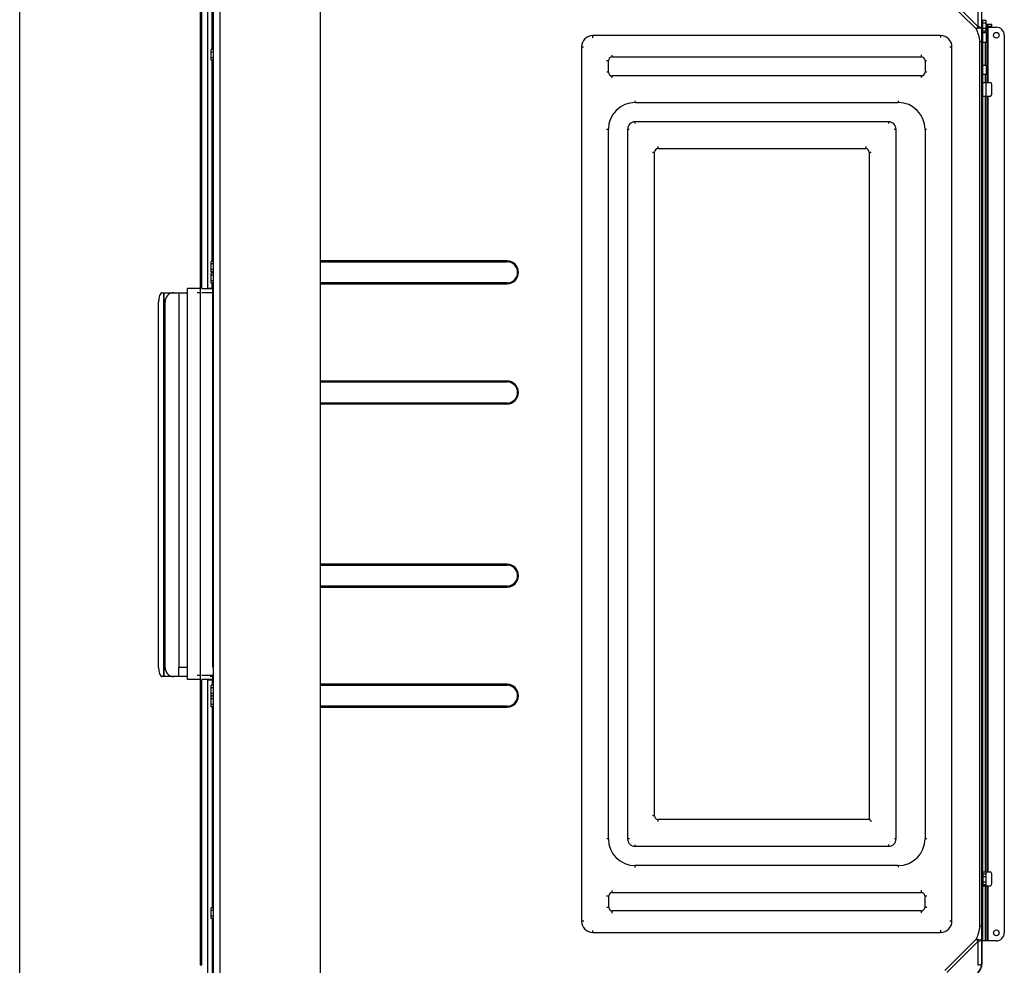
# Model space of a CAD drawing. Units: millimetres. Extents: x 0 to 420, y 0 to 297.
# Drawn here: x 0 to 129, y 72 to 195 of the extents above; entities that cross this region are included whole.
import ezdxf

# ---------------------------------------------------------------- set-up
doc = ezdxf.new("R2010")
doc.units = ezdxf.units.MM
doc.header["$LTSCALE"] = 23.1
doc.layers.get('0').update_dxf_attribs({"linetype": 'CONTINUOUS'})

msp = doc.modelspace()

# ---------------------------------------------------------------- linework, layer by layer
at = {"color": 7, "linetype": 'Continuous'}
for p, q in [((0, 0), (0, 297)), ((0, 0), (0, 297)), ((24.641, 199.091), (24.641, 160.241)), ((25.241, 191.534), (25.241, 199.091)), ((25.391, 199.091), (25.391, 70.091)), ((26.291, 70.091), (26.291, 199.091)), ((39.384, 199.091), (39.384, 70.091)), ((23.675, 197.554), (23.675, 71.554)), ((23.885, 160.226), (23.885, 197.554)), ((125.411, 194.254), (121.323, 198.341)), ((125.676, 194.519), (121.588, 198.606)), ((125.676, 194.519), (125.676, 197.676)), ((126.161, 71.771), (126.161, 197.411)), ((126.281, 193.721), (126.281, 195.461)), ((126.281, 195.404), (126.701, 195.404)), ((126.281, 195.058), (126.701, 195.058)), ((126.746, 195.333), (126.7, 195.334)), ((126.701, 195.404), (126.701, 194.018)), ((126.746, 194.471), (126.746, 195.333)), ((125.676, 194.519), (125.411, 194.254)), ((126.161, 193.961), (126.281, 193.961)), ((126.221, 192.521), (126.221, 193.721)), ((126.866, 193.721), (126.221, 193.721)), ((126.266, 193.721), (126.266, 192.521)), ((126.281, 194.365), (126.701, 194.365)), ((126.281, 194.018), (126.701, 194.018)), ((126.626, 194.018), (126.626, 193.721)), ((126.701, 194.587), (126.746, 194.587)), ((126.701, 194.471), (126.866, 194.471)), ((126.746, 194.876), (127.496, 194.87)), ((126.746, 194.606), (127.496, 194.613)), ((126.746, 193.721), (126.746, 192.521)), ((126.866, 187.241), (126.866, 194.471)), ((126.881, 194.471), (128.066, 194.471)), ((126.896, 194.875), (126.896, 194.607)), ((126.986, 187.241), (126.986, 194.471)), ((127.496, 194.613), (127.496, 194.87)), ((75.161, 193.091), (75.161, 193.376)), ((120.761, 193.376), (75.161, 193.376)), ((120.761, 193.376), (120.761, 193.113)), ((125.861, 192.564), (125.861, 76.618)), ((126.161, 192.564), (125.861, 192.564)), ((126.221, 192.521), (126.866, 192.521)), ((126.281, 189.521), (126.281, 192.521)), ((126.626, 192.521), (126.626, 189.521)), ((129.116, 193.421), (129.116, 75.761)), ((25.121, 190.148), (25.121, 191.534)), ((25.391, 191.534), (25.121, 191.534)), ((25.391, 191.188), (25.121, 191.188)), ((73.676, 191.891), (73.676, 77.291)), ((73.676, 191.891), (73.939, 191.891)), ((121.961, 191.891), (122.246, 191.891)), ((122.246, 77.291), (122.246, 191.891)), ((25.121, 190.495), (25.391, 190.495)), ((25.391, 190.148), (25.121, 190.148)), ((25.241, 163.784), (25.241, 190.148)), ((76.961, 190.091), (77.201, 190.091)), ((77.201, 188.591), (77.201, 190.091)), ((77.711, 190.601), (77.711, 190.809)), ((77.711, 190.601), (118.211, 190.601)), ((118.211, 190.841), (118.211, 190.601)), ((118.721, 190.091), (118.721, 188.591)), ((118.721, 190.091), (118.929, 190.091)), ((77.201, 188.591), (76.993, 188.591)), ((118.961, 188.591), (118.721, 188.591)), ((126.221, 188.321), (126.221, 189.521)), ((126.221, 189.521), (126.866, 189.521)), ((126.266, 189.521), (126.266, 188.321)), ((126.746, 189.521), (126.746, 188.321)), ((77.711, 187.841), (77.711, 188.081)), ((118.211, 188.081), (77.711, 188.081)), ((118.211, 188.081), (118.211, 187.873)), ((126.161, 187.241), (127.241, 187.241)), ((126.221, 188.321), (126.866, 188.321)), ((126.266, 187.241), (126.266, 185.441)), ((126.281, 187.241), (126.281, 188.321)), ((126.626, 188.321), (126.626, 187.241)), ((126.746, 185.441), (126.746, 187.241)), ((127.466, 185.666), (127.466, 187.016)), ((80.711, 184.601), (80.711, 184.809)), ((115.211, 184.841), (115.211, 184.601)), ((126.176, 185.441), (126.866, 185.441)), ((126.281, 83.741), (126.281, 185.441)), ((126.626, 185.441), (126.626, 83.741)), ((126.866, 83.741), (126.866, 185.441)), ((126.881, 185.441), (127.241, 185.441)), ((126.986, 83.741), (126.986, 185.441)), ((80.711, 184.601), (115.211, 184.601)), ((80.711, 181.841), (80.711, 182.081)), ((113.943, 182.081), (80.711, 182.081)), ((113.943, 182.081), (113.943, 181.873)), ((76.961, 181.091), (77.201, 181.091)), ((77.201, 88.091), (77.201, 181.091)), ((79.721, 181.091), (79.721, 88.091)), ((79.721, 181.091), (79.929, 181.091)), ((114.693, 181.091), (114.933, 181.091)), ((114.933, 88.091), (114.933, 181.091)), ((118.721, 181.091), (118.721, 88.091)), ((118.721, 181.091), (118.929, 181.091)), ((83.711, 178.556), (83.711, 178.819)), ((83.711, 178.556), (110.943, 178.556)), ((110.943, 178.841), (110.943, 178.556)), ((82.961, 178.091), (83.246, 178.091)), ((83.246, 91.091), (83.246, 178.091)), ((111.408, 178.091), (111.408, 90.626)), ((111.408, 178.091), (111.672, 178.091)), ((25.121, 162.398), (25.121, 163.784)), ((25.391, 163.784), (25.121, 163.784)), ((25.391, 163.438), (25.121, 163.438)), ((25.121, 162.745), (25.391, 162.745)), ((63.911, 163.841), (39.384, 163.841)), ((39.384, 163.721), (63.911, 163.721)), ((63.911, 163.825), (63.911, 163.721)), ((25.391, 162.398), (25.121, 162.398)), ((25.121, 160.913), (25.121, 162.299)), ((25.391, 162.299), (25.121, 162.299)), ((25.391, 161.953), (25.121, 161.953)), ((25.241, 162.299), (25.241, 162.398)), ((22.017, 108.956), (22.017, 160.226)), ((23.675, 160.226), (22.017, 160.226)), ((23.885, 160.226), (25.391, 160.226)), ((25.391, 160.241), (24.641, 160.241)), ((25.121, 161.26), (25.391, 161.26)), ((25.391, 160.913), (25.121, 160.913)), ((25.241, 160.241), (25.241, 160.913)), ((25.267, 160.226), (25.267, 110.606)), ((63.911, 160.961), (39.384, 160.961)), ((39.384, 160.841), (63.911, 160.841)), ((63.911, 160.961), (63.911, 160.841)), ((18.658, 159.671), (22.017, 159.671)), ((18.878, 159.671), (18.878, 109.346)), ((18.941, 109.346), (18.941, 159.671)), ((20.869, 159.671), (20.869, 110.606)), ((23.675, 159.641), (23.274, 159.641)), ((25.389, 159.641), (23.885, 159.641)), ((18.218, 110.546), (18.218, 158.471)), ((19.058, 110.546), (19.058, 158.471)), ((63.911, 148.091), (39.384, 148.091)), ((39.384, 147.971), (63.911, 147.971)), ((63.911, 148.075), (63.911, 147.971)), ((63.911, 145.211), (39.384, 145.211)), ((39.384, 145.091), (63.911, 145.091)), ((63.911, 145.211), (63.911, 145.091)), ((63.911, 124.091), (39.384, 124.091)), ((39.384, 123.971), (63.911, 123.971)), ((63.911, 124.075), (63.911, 123.971)), ((63.911, 121.211), (39.384, 121.211)), ((39.384, 121.091), (63.911, 121.091)), ((63.911, 121.211), (63.911, 121.091)), ((20.81, 110.606), (22.017, 110.606)), ((20.853, 109.346), (20.853, 110.606)), ((22.017, 109.346), (18.658, 109.346)), ((23.675, 108.956), (22.017, 108.956)), ((23.675, 109.481), (23.274, 109.481)), ((25.389, 109.481), (23.885, 109.481)), ((23.885, 71.554), (23.885, 108.956)), ((25.391, 108.956), (23.885, 108.956)), ((24.641, 108.941), (24.641, 70.091)), ((24.641, 108.941), (25.371, 108.941)), ((25.391, 109.346), (24.986, 109.346)), ((25.241, 108.941), (25.241, 108.209)), ((25.267, 109.481), (25.267, 108.956)), ((25.121, 106.823), (25.121, 108.209)), ((25.391, 108.209), (25.121, 108.209)), ((25.391, 107.863), (25.121, 107.863)), ((25.121, 107.17), (25.391, 107.17)), ((63.911, 108.341), (39.384, 108.341)), ((39.384, 108.221), (63.911, 108.221)), ((63.911, 108.325), (63.911, 108.221)), ((25.391, 106.823), (25.121, 106.823)), ((25.121, 105.398), (25.121, 106.784)), ((25.391, 106.784), (25.121, 106.784)), ((25.391, 106.438), (25.121, 106.438)), ((25.241, 106.823), (25.241, 106.784)), ((25.121, 105.745), (25.391, 105.745)), ((25.391, 105.398), (25.121, 105.398)), ((25.241, 105.398), (25.241, 79.034)), ((63.911, 105.461), (39.384, 105.461)), ((39.384, 105.341), (63.911, 105.341)), ((63.911, 105.461), (63.911, 105.341)), ((83.246, 91.091), (82.982, 91.091)), ((83.711, 90.341), (83.711, 90.626)), ((111.408, 90.626), (83.711, 90.626)), ((111.52, 90.514), (111.408, 90.626)), ((111.693, 90.341), (111.52, 90.514)), ((111.672, 90.362), (111.611, 90.424)), ((111.693, 90.341), (111.672, 90.362)), ((77.201, 88.091), (76.993, 88.091)), ((79.961, 88.091), (79.721, 88.091)), ((114.933, 88.091), (114.725, 88.091)), ((118.961, 88.091), (118.721, 88.091)), ((80.711, 87.101), (80.711, 87.309)), ((80.711, 87.101), (113.943, 87.101)), ((113.943, 87.341), (113.943, 87.101)), ((80.711, 84.341), (80.711, 84.581)), ((115.211, 84.581), (80.711, 84.581)), ((115.211, 84.581), (115.211, 84.373)), ((126.161, 83.741), (127.241, 83.741)), ((126.161, 83.561), (126.281, 83.561)), ((126.191, 83.561), (126.191, 83.741)), ((126.266, 83.741), (126.266, 83.561)), ((126.281, 83.561), (126.281, 82.061)), ((126.281, 83.504), (126.701, 83.504)), ((126.281, 83.158), (126.701, 83.158)), ((126.701, 83.504), (126.701, 82.118)), ((126.746, 81.941), (126.746, 83.741)), ((127.466, 82.166), (127.466, 83.516)), ((126.161, 82.061), (126.281, 82.061)), ((126.176, 81.941), (126.866, 81.941)), ((126.191, 81.941), (126.191, 82.061)), ((126.266, 82.061), (126.266, 81.941)), ((126.281, 82.465), (126.701, 82.465)), ((126.281, 82.118), (126.701, 82.118)), ((126.281, 74.711), (126.281, 81.941)), ((126.626, 81.941), (126.626, 74.711)), ((126.866, 74.711), (126.866, 81.941)), ((126.881, 81.941), (127.241, 81.941)), ((126.986, 74.711), (126.986, 81.941)), ((76.961, 80.591), (77.246, 80.591)), ((77.246, 79.091), (77.246, 80.591)), ((77.711, 81.056), (77.711, 81.319)), ((77.711, 81.056), (118.211, 81.056)), ((118.211, 81.341), (118.211, 81.056)), ((118.676, 80.591), (118.676, 79.091)), ((118.676, 80.591), (118.939, 80.591)), ((25.121, 77.648), (25.121, 79.034)), ((25.391, 79.034), (25.121, 79.034)), ((77.246, 79.091), (76.982, 79.091)), ((118.961, 79.091), (118.676, 79.091)), ((25.391, 78.688), (25.121, 78.688)), ((25.121, 77.995), (25.391, 77.995)), ((25.391, 77.648), (25.121, 77.648)), ((25.241, 77.648), (25.241, 70.091)), ((77.711, 78.341), (77.711, 78.626)), ((118.211, 78.626), (77.711, 78.626)), ((118.211, 78.626), (118.211, 78.363)), ((73.961, 77.291), (73.676, 77.291)), ((122.246, 77.291), (121.982, 77.291)), ((126.161, 76.618), (125.861, 76.618)), ((75.161, 75.806), (75.161, 76.069)), ((75.161, 75.806), (120.761, 75.806)), ((120.761, 76.091), (120.761, 75.806)), ((121.323, 70.841), (125.411, 74.929)), ((125.411, 74.929), (125.676, 74.663)), ((121.588, 70.576), (125.676, 74.663)), ((125.676, 71.506), (125.676, 74.663)), ((126.191, 71.741), (126.191, 74.711)), ((128.066, 74.711), (126.194, 74.711)), ((23.675, 71.554), (23.885, 71.554)), ((126.191, 71.741), (126.156, 71.741))]:
    msp.add_line(p, q, dxfattribs=at)
for centre in [(128.066, 193.421), (128.066, 75.761)]:
    msp.add_circle(centre, 0.375, dxfattribs=at)
for centre, radius, start, end in [((128.066, 193.421), 1.05, 0, 90), ((75.161, 191.891), 1.485, 90, 180), ((120.761, 191.891), 1.485, 0, 90), ((77.711, 190.091), 0.51, 90, 180), ((118.211, 190.091), 0.51, 0, 90), ((77.711, 188.591), 0.51, 180, 270), ((118.211, 188.591), 0.51, 270, 360), ((127.241, 187.016), 0.225, 0, 90), ((127.241, 185.666), 0.225, 270, 360), ((80.711, 181.091), 3.51, 90, 180), ((115.211, 181.091), 3.51, 0, 90), ((80.711, 181.091), 0.99, 90, 180), ((113.943, 181.091), 0.99, 0, 90), ((83.711, 178.091), 0.465, 90, 180), ((110.943, 178.091), 0.465, 0, 90), ((63.911, 162.341), 1.5, 270, 90), ((63.911, 162.341), 1.38, 270, 90), ((63.911, 146.591), 1.5, 270, 90), ((63.911, 146.591), 1.38, 270, 90), ((63.911, 122.591), 1.5, 270, 90), ((63.911, 122.591), 1.38, 270, 90), ((63.911, 106.841), 1.5, 270, 90), ((63.911, 106.841), 1.38, 270, 90), ((83.711, 91.091), 0.465, 180, 270), ((80.711, 88.091), 3.51, 180, 270), ((80.711, 88.091), 0.99, 180, 270), ((113.943, 88.091), 0.99, 270, 360), ((115.211, 88.091), 3.51, 270, 360), ((127.241, 83.516), 0.225, 0, 90), ((127.241, 82.166), 0.225, 270, 360), ((77.711, 80.591), 0.465, 90, 180), ((118.211, 80.591), 0.465, 0, 90), ((77.711, 79.091), 0.465, 180, 270), ((118.211, 79.091), 0.465, 270, 360), ((75.161, 77.291), 1.485, 180, 270), ((120.761, 77.291), 1.485, 270, 360), ((128.066, 75.761), 1.05, 270, 360), ((125.969, 75.16), 0.345, 280.03932, 282.33927), ((124.481, 71.771), 1.68, 270, 360), ((124.511, 71.741), 1.68, 270, 360)]:
    msp.add_arc(centre, radius, start, end, dxfattribs=at)
for points, knots in [([(126.007, 194.366), (125.918, 194.376), (125.713, 194.35), (125.515, 194.299), (125.411, 194.254)], [0, 0, 0, 0, 0.4400659, 1, 1, 1, 1]), ([(125.93, 194.458), (125.911, 194.465), (125.828, 194.492), (125.742, 194.509), (125.676, 194.519)], [0, 0, 0, 0, 0.2304895, 1, 1, 1, 1]), ([(126.047, 194.359), (126.041, 194.36), (126.027, 194.363), (126.014, 194.365), (126.007, 194.366)], [0, 0, 0, 0, 0.485854, 1, 1, 1, 1]), ([(126.161, 194.254), (126.161, 194.29), (126.115, 194.341), (126.064, 194.355), (126.047, 194.359)], [0, 0, 0, 0, 0.6788859, 1, 1, 1, 1]), ([(126.161, 194.254), (126.161, 194.284), (126.14, 194.326), (126.11, 194.356), (126.101, 194.364)], [0, 0, 0, 0, 0.7087939, 1, 1, 1, 1]), ([(23.748, 190.429), (23.738, 190.429), (23.742, 190.485), (23.727, 190.546), (23.727, 190.67), (23.724, 190.804), (23.727, 190.938), (23.727, 191.062), (23.742, 191.122), (23.738, 191.178), (23.748, 191.179)], [0, 0, 0, 0, 0.0395774, 0.1479131, 0.3095478, 0.5000102, 0.6904753, 0.8520991, 0.9604401, 1, 1, 1, 1]), ([(23.748, 191.179), (23.758, 191.178), (23.754, 191.122), (23.769, 191.062), (23.769, 190.938), (23.772, 190.804), (23.769, 190.67), (23.769, 190.545), (23.754, 190.486), (23.758, 190.429), (23.748, 190.429)], [0, 0, 0, 0, 0.0395774, 0.1479131, 0.3095478, 0.5000102, 0.6904753, 0.8520991, 0.9604401, 1, 1, 1, 1]), ([(23.794, 162.679), (23.784, 162.679), (23.788, 162.735), (23.773, 162.796), (23.773, 162.92), (23.77, 163.054), (23.773, 163.188), (23.773, 163.312), (23.788, 163.372), (23.784, 163.428), (23.794, 163.429)], [0, 0, 0, 0, 0.0395774, 0.1479131, 0.3095478, 0.5000102, 0.6904753, 0.8520991, 0.9604401, 1, 1, 1, 1]), ([(23.794, 163.429), (23.804, 163.428), (23.8, 163.372), (23.815, 163.312), (23.815, 163.188), (23.818, 163.054), (23.815, 162.92), (23.815, 162.795), (23.8, 162.736), (23.804, 162.679), (23.794, 162.679)], [0, 0, 0, 0, 0.0395774, 0.1479131, 0.3095478, 0.5000102, 0.6904753, 0.8520991, 0.9604401, 1, 1, 1, 1]), ([(18.658, 159.671), (18.594, 159.671), (18.444, 159.563), (18.326, 159.29), (18.237, 158.912), (18.218, 158.625), (18.218, 158.471)], [0, 0, 0, 0, 0.1419231, 0.3617705, 0.6587639, 1, 1, 1, 1]), ([(20.178, 159.671), (20.032, 159.671), (19.733, 159.606), (19.237, 159.25), (19.058, 158.774), (19.058, 158.471)], [0, 0, 0, 0, 0.2440913, 0.4930086, 1, 1, 1, 1]), ([(18.218, 110.546), (18.218, 110.393), (18.237, 110.105), (18.326, 109.727), (18.444, 109.454), (18.594, 109.346), (18.658, 109.346)], [0, 0, 0, 0, 0.341236, 0.6382294, 0.8580768, 1, 1, 1, 1]), ([(19.058, 110.546), (19.058, 110.243), (19.237, 109.767), (19.733, 109.411), (20.032, 109.346), (20.178, 109.346)], [0, 0, 0, 0, 0.5069913, 0.7559087, 1, 1, 1, 1]), ([(23.794, 105.679), (23.784, 105.679), (23.788, 105.735), (23.773, 105.796), (23.773, 105.92), (23.77, 106.054), (23.773, 106.188), (23.773, 106.312), (23.788, 106.372), (23.784, 106.428), (23.794, 106.429)], [0, 0, 0, 0, 0.0395774, 0.1479131, 0.3095478, 0.5000102, 0.6904753, 0.8520991, 0.9604401, 1, 1, 1, 1]), ([(23.794, 106.429), (23.804, 106.428), (23.8, 106.372), (23.815, 106.312), (23.815, 106.188), (23.818, 106.054), (23.815, 105.92), (23.815, 105.795), (23.8, 105.736), (23.804, 105.679), (23.794, 105.679)], [0, 0, 0, 0, 0.0395774, 0.1479131, 0.3095478, 0.5000102, 0.6904753, 0.8520991, 0.9604401, 1, 1, 1, 1]), ([(23.748, 77.929), (23.738, 77.929), (23.742, 77.985), (23.727, 78.046), (23.727, 78.17), (23.724, 78.304), (23.727, 78.438), (23.727, 78.562), (23.742, 78.622), (23.738, 78.678), (23.748, 78.679)], [0, 0, 0, 0, 0.0395774, 0.1479131, 0.3095478, 0.5000102, 0.6904753, 0.8520991, 0.9604401, 1, 1, 1, 1]), ([(23.748, 78.679), (23.758, 78.678), (23.754, 78.622), (23.769, 78.562), (23.769, 78.438), (23.772, 78.304), (23.769, 78.17), (23.769, 78.045), (23.754, 77.986), (23.758, 77.929), (23.748, 77.929)], [0, 0, 0, 0, 0.0395774, 0.1479131, 0.3095478, 0.5000102, 0.6904753, 0.8520991, 0.9604401, 1, 1, 1, 1]), ([(126.03, 74.82), (125.94, 74.804), (125.725, 74.829), (125.52, 74.881), (125.411, 74.929)], [0, 0, 0, 0, 0.4329041, 1, 1, 1, 1]), ([(126.161, 74.929), (126.161, 74.891), (126.113, 74.84), (126.06, 74.827), (126.043, 74.823)], [0, 0, 0, 0, 0.6770543, 1, 1, 1, 1]), ([(125.676, 74.663), (125.714, 74.669), (125.843, 74.692), (125.973, 74.732), (126.053, 74.782)], [0, 0, 0, 0, 0.2878342, 1, 1, 1, 1]), ([(126.053, 74.782), (126.064, 74.789), (126.101, 74.815), (126.134, 74.849), (126.148, 74.878)], [0, 0, 0, 0, 0.2900459, 1, 1, 1, 1]), ([(126.161, 71.771), (126.161, 71.741), (126.139, 71.699), (126.109, 71.668), (126.1, 71.66)], [0, 0, 0, 0, 0.7027794, 1, 1, 1, 1])]:
    msp.add_open_spline(points, degree=3, knots=knots, dxfattribs=at)
for points in [[(125.411, 194.254), (125.643, 193.719), (125.861, 193.147), (125.861, 192.564)], [(126.053, 194.4), (126.014, 194.424), (125.973, 194.443), (125.93, 194.458)], [(126.101, 194.364), (126.086, 194.378), (126.07, 194.39), (126.053, 194.4)], [(125.861, 76.618), (125.861, 76.035), (125.643, 75.463), (125.411, 74.929)], [(126.148, 74.878), (126.156, 74.893), (126.161, 74.911), (126.161, 74.929)], [(125.929, 71.567), (125.848, 71.537), (125.762, 71.518), (125.676, 71.506)], [(126.028, 71.61), (125.996, 71.593), (125.963, 71.579), (125.929, 71.567)], [(126.1, 71.66), (126.078, 71.64), (126.053, 71.624), (126.028, 71.61)]]:
    msp.add_open_spline(points, degree=3, dxfattribs=at)

doc.saveas('drawing.dxf')
